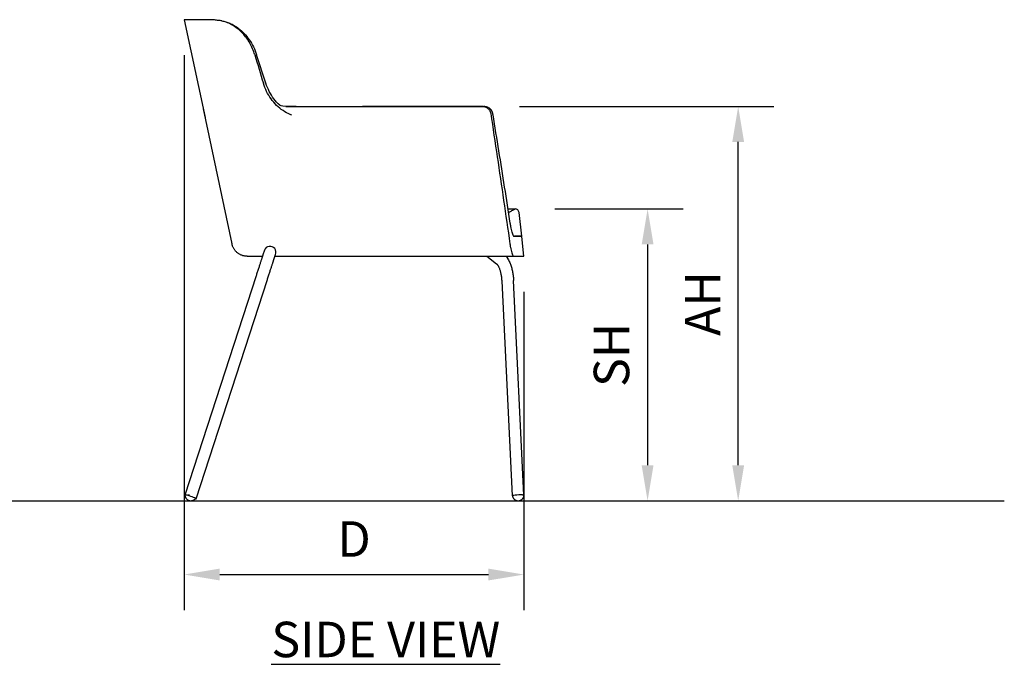
# Model space of a CAD drawing. Units: inches. Extents: x 0 to 204, y 0 to 264.
# Drawn here: x 64 to 127, y 79 to 120 of the extents above; entities that cross this region are included whole.
import ezdxf

# ---------------------------------------------------------------- set-up
doc = ezdxf.new("R2010")
doc.units = ezdxf.units.IN
doc.header["$MEASUREMENT"] = 0
doc.layers.get('0').update_dxf_attribs({"color": 10})
doc.layers.add('A-ANNO-DIMS', color=2, linetype='Continuous')
doc.layers.add('A-ANNO-NOTES', color=2, linetype='Continuous')
doc.styles.add('Arial', font='arial.ttf')
doc.dimstyles.new('ARCH-24', dxfattribs={"dimscale": 24, "dimtxt": 0.09375, "dimasz": 0.09375, "dimexe": 0.09375, "dimexo": 0.09375, "dimgap": 0.046875, "dimtad": 1, "dimdec": 4, "dimzin": 3, "dimdsep": 46, "dimlunit": 4, "dimtxsty": 'Arial', "dimcen": 0, "dimdle": 0.09375, "dimclrd": 256, "dimclre": 256, "dimclrt": 256, "dimadec": 0, "dimazin": 0, "dimtfac": 1, "dimtdec": 4, "dimtmove": 2, "dimatfit": 2, "dimfxl": 1, "dimfrac": 2, "dimtolj": 1, "dimtzin": 0, "dimlwd": -1, "dimlwe": -1, "dimarcsym": 0})

# ---------------------------------------------------------------- blocks, each defined once
blk = doc.blocks.new('*D2')
at = {"layer": 'A-ANNO-DIMS', "transparency": 16777216}
for p, q in [((74.856, 117.378), (74.856, 82.205)), ((96.385, 102.378), (96.385, 82.205)), ((77.106, 84.455), (94.135, 84.455))]:
    blk.add_line(p, q, dxfattribs=at)
for points in [[(77.106, 84.83), (77.106, 84.08), (74.856, 84.455)], [(94.135, 84.83), (94.135, 84.08), (96.385, 84.455)]]:
    blk.add_solid(points, dxfattribs=at)
at = {"layer": 'Defpoints', "color": 0, "transparency": 16777216}
for p in [(74.856, 119.628), (96.385, 104.628), (96.385, 84.455)]:
    blk.add_point(p, dxfattribs=at)
at = {"layer": 'A-ANNO-DIMS', "transparency": 16777216, "insert": (85.621, 86.705), "char_height": 2.25, "attachment_point": 5, "style": 'Arial'}
blk.add_mtext('\\A1;D', dxfattribs=at)
blk = doc.blocks.new('*D3')
at = {"layer": 'A-ANNO-DIMS', "transparency": 16777216}
for p, q in [((98.346, 107.628), (106.469, 107.628)), ((104.219, 105.378), (104.219, 91.378)), ((103.724, 89.128), (106.469, 89.128))]:
    blk.add_line(p, q, dxfattribs=at)
for points in [[(103.844, 105.378), (104.594, 105.378), (104.219, 107.628)], [(103.844, 91.378), (104.594, 91.378), (104.219, 89.128)]]:
    blk.add_solid(points, dxfattribs=at)
at = {"layer": 'Defpoints', "color": 0, "transparency": 16777216}
for p in [(96.096, 107.628), (101.474, 89.128), (104.219, 89.128)]:
    blk.add_point(p, dxfattribs=at)
at = {"layer": 'A-ANNO-DIMS', "transparency": 16777216, "insert": (101.93, 98.378), "char_height": 2.25, "attachment_point": 5, "rotation": 90, "style": 'Arial'}
blk.add_mtext('\\A1;SH', dxfattribs=at)
blk = doc.blocks.new('*D8')
at = {"layer": 'A-ANNO-DIMS', "transparency": 16777216}
for p, q in [((96.096, 114.126), (112.21, 114.126)), ((109.96, 91.378), (109.96, 111.876)), ((99.635, 89.128), (112.21, 89.128))]:
    blk.add_line(p, q, dxfattribs=at)
for points in [[(109.585, 111.876), (110.335, 111.876), (109.96, 114.126)], [(109.585, 91.378), (110.335, 91.378), (109.96, 89.128)]]:
    blk.add_solid(points, dxfattribs=at)
at = {"layer": 'Defpoints', "color": 0, "transparency": 16777216}
for p in [(93.846, 114.126), (109.96, 114.126), (97.385, 89.128)]:
    blk.add_point(p, dxfattribs=at)
at = {"layer": 'A-ANNO-DIMS', "transparency": 16777216, "insert": (107.71, 101.627), "char_height": 2.25, "attachment_point": 5, "rotation": 90, "style": 'Arial'}
blk.add_mtext('\\A1;AH', dxfattribs=at)
blk = doc.blocks.new('365M-SD')
for p, q in [((-10.765, 30.5), (-9.446, 24.296)), ((-9.317, 30.5), (-10.765, 30.5)), ((-9.243, 30.5), (-9.317, 30.5)), ((-5.586, 26.469), (-6.176, 28.275)), ((8.176, 25), (0.525, 25)), ((0.529, 25), (8.181, 25)), ((-9.564, 24.849), (-7.745, 16.292)), ((9.755, 18.5), (10.202, 18.5)), ((10.62, 16.78), (10.45, 18.278)), ((10.104, 16.78), (10.157, 16.78)), ((10.623, 16.75), (10.139, 16.75)), ((10.62, 16.78), (10.157, 16.78)), ((10.765, 15.5), (10.623, 16.75)), ((-5.678, 15.891), (-5.777, 15.586)), ((-5.064, 15.355), (-4.98, 15.612)), ((-6.767, 15.5), (-5.805, 15.5)), ((-5.017, 15.5), (10.103, 15.5)), ((8.405, 15.501), (9.032, 15.02)), ((9.032, 15.02), (9.04, 15.013)), ((9.04, 15.013), (9.049, 15.005)), ((9.049, 15.005), (9.06, 14.993)), ((9.06, 14.993), (9.072, 14.979)), ((9.072, 14.979), (9.086, 14.962)), ((9.641, 15.5), (9.78, 15.267)), ((9.719, 15.365), (9.751, 15.317)), ((9.78, 15.267), (9.809, 15.216)), ((9.809, 15.216), (9.835, 15.164)), ((9.835, 15.164), (9.861, 15.11)), ((9.861, 15.11), (9.885, 15.054)), ((9.885, 15.054), (9.907, 14.997)), ((9.907, 14.997), (9.929, 14.939)), ((10.103, 15.5), (10.765, 15.5)), ((9.086, 14.962), (9.1, 14.942)), ((9.1, 14.942), (9.115, 14.919)), ((9.115, 14.919), (9.13, 14.894)), ((9.13, 14.894), (9.146, 14.866)), ((9.146, 14.866), (9.161, 14.835)), ((9.161, 14.835), (9.177, 14.802)), ((9.177, 14.802), (9.192, 14.767)), ((9.192, 14.767), (9.207, 14.729)), ((9.207, 14.729), (9.222, 14.689)), ((9.222, 14.689), (9.236, 14.647)), ((9.236, 14.647), (9.249, 14.604)), ((9.249, 14.604), (9.262, 14.558)), ((9.262, 14.558), (9.275, 14.511)), ((9.275, 14.511), (9.287, 14.462)), ((9.287, 14.462), (9.298, 14.412)), ((9.298, 14.412), (9.308, 14.36)), ((9.308, 14.36), (9.317, 14.307)), ((9.929, 14.939), (9.949, 14.88)), ((9.949, 14.88), (9.968, 14.819)), ((9.968, 14.819), (9.986, 14.757)), ((9.986, 14.757), (10.002, 14.694)), ((10.002, 14.694), (10.018, 14.629)), ((10.018, 14.629), (10.032, 14.564)), ((10.032, 14.564), (10.045, 14.498)), ((10.045, 14.498), (10.057, 14.431)), ((10.057, 14.431), (10.068, 14.363)), ((10.068, 14.363), (10.077, 14.295)), ((-6.211, 14.253), (-10.726, 0.357)), ((-10.012, 0.125), (-5.497, 14.021)), ((9.317, 14.307), (9.326, 14.253)), ((9.326, 14.253), (9.333, 14.198)), ((9.333, 14.198), (9.34, 14.143)), ((9.34, 14.143), (9.346, 14.086)), ((9.346, 14.086), (9.35, 14.029)), ((9.35, 14.029), (9.354, 13.971)), ((9.354, 13.971), (9.356, 13.938)), ((9.356, 13.938), (10.016, 0.314)), ((10.077, 14.295), (10.085, 14.225)), ((10.085, 14.225), (10.092, 14.156)), ((10.092, 14.156), (10.098, 14.085)), ((10.098, 14.085), (10.103, 14.015)), ((10.103, 14.015), (10.105, 13.975)), ((10.765, 0.35), (10.105, 13.975)), ((-10.72, 0.375), (-10.72, 0.36)), ((-10.72, 0.36), (-10.719, 0.345)), ((-10.719, 0.345), (-10.717, 0.331)), ((-10.717, 0.331), (-10.715, 0.316)), ((-10.715, 0.316), (-10.713, 0.301)), ((-10.713, 0.301), (-10.709, 0.287)), ((-10.709, 0.287), (-10.706, 0.273)), ((-10.706, 0.273), (-10.701, 0.259)), ((-10.701, 0.259), (-10.696, 0.245)), ((-10.696, 0.245), (-10.691, 0.231)), ((-10.691, 0.231), (-10.685, 0.217)), ((-10.685, 0.217), (-10.678, 0.204)), ((-10.678, 0.204), (-10.671, 0.191)), ((-10.671, 0.191), (-10.663, 0.178)), ((-10.663, 0.178), (-10.655, 0.166)), ((-10.655, 0.166), (-10.647, 0.154)), ((-10.647, 0.154), (-10.638, 0.142)), ((-10.638, 0.142), (-10.628, 0.131)), ((-10.628, 0.131), (-10.618, 0.12)), ((-10.618, 0.12), (-10.608, 0.11)), ((-10.608, 0.11), (-10.597, 0.099)), ((-10.597, 0.099), (-10.586, 0.09)), ((-10.586, 0.09), (-10.574, 0.081)), ((-10.574, 0.081), (-10.562, 0.072)), ((-10.565, 0.375), (-10.535, 0.375)), ((-10.562, 0.072), (-10.55, 0.064)), ((-10.55, 0.064), (-10.537, 0.056)), ((-10.537, 0.056), (-10.524, 0.049)), ((-10.524, 0.049), (-10.511, 0.042)), ((-10.523, 0.375), (-10.427, 0.375)), ((-10.511, 0.042), (-10.498, 0.036)), ((-10.498, 0.036), (-10.484, 0.03)), ((-10.484, 0.03), (-10.47, 0.025)), ((-10.47, 0.025), (-10.456, 0.021)), ((-10.456, 0.021), (-10.442, 0.017)), ((-10.442, 0.017), (-10.427, 0.013)), ((-10.427, 0.013), (-10.413, 0.01)), ((-10.413, 0.01), (-10.398, 0.008)), ((-10.398, 0.008), (-10.384, 0.007)), ((-10.384, 0.007), (-10.369, 0.005)), ((-10.369, 0.005), (-10.354, 0.005)), ((-10.354, 0.005), (-10.339, 0.005)), ((-10.339, 0.005), (-10.324, 0.006)), ((-10.324, 0.006), (-10.31, 0.007)), ((-10.31, 0.007), (-10.295, 0.009)), ((-10.295, 0.009), (-10.28, 0.012)), ((-10.28, 0.012), (-10.266, 0.015)), ((-10.266, 0.015), (-10.252, 0.018)), ((-10.252, 0.018), (-10.237, 0.023)), ((-10.237, 0.023), (-10.223, 0.027)), ((-10.223, 0.027), (-10.21, 0.033)), ((-10.21, 0.033), (-10.196, 0.039)), ((-10.196, 0.039), (-10.183, 0.045)), ((-10.183, 0.045), (-10.17, 0.052)), ((-10.17, 0.052), (-10.157, 0.059)), ((-10.157, 0.059), (-10.144, 0.067)), ((-10.144, 0.067), (-10.132, 0.076)), ((-10.132, 0.076), (-10.12, 0.085)), ((-10.12, 0.085), (-10.109, 0.094)), ((-10.109, 0.094), (-10.098, 0.104)), ((-10.098, 0.104), (-10.087, 0.114)), ((-10.087, 0.114), (-10.077, 0.125)), ((-10.077, 0.125), (-10.067, 0.136)), ((-10.067, 0.136), (-10.058, 0.148)), ((10.027, 0.375), (10.028, 0.36)), ((10.028, 0.36), (10.028, 0.345)), ((10.028, 0.345), (10.03, 0.331)), ((10.032, 0.316), (10.035, 0.301)), ((10.035, 0.301), (10.038, 0.287)), ((10.038, 0.287), (10.042, 0.273)), ((10.042, 0.273), (10.046, 0.259)), ((10.046, 0.259), (10.051, 0.245)), ((10.051, 0.245), (10.057, 0.231)), ((10.057, 0.231), (10.063, 0.217)), ((10.063, 0.217), (10.069, 0.204)), ((10.069, 0.204), (10.076, 0.191)), ((10.076, 0.191), (10.084, 0.178)), ((10.084, 0.178), (10.092, 0.166)), ((10.092, 0.166), (10.101, 0.154)), ((10.101, 0.154), (10.11, 0.142)), ((10.11, 0.142), (10.119, 0.131)), ((10.119, 0.131), (10.129, 0.12)), ((10.129, 0.12), (10.14, 0.11)), ((10.14, 0.11), (10.15, 0.099)), ((10.15, 0.099), (10.162, 0.09)), ((10.162, 0.09), (10.173, 0.081)), ((10.173, 0.081), (10.185, 0.072)), ((10.185, 0.072), (10.197, 0.064)), ((10.197, 0.064), (10.21, 0.056)), ((10.21, 0.056), (10.223, 0.049)), ((10.223, 0.049), (10.236, 0.042)), ((10.236, 0.042), (10.25, 0.036)), ((10.25, 0.036), (10.263, 0.03)), ((10.263, 0.03), (10.277, 0.025)), ((10.277, 0.025), (10.291, 0.021)), ((10.291, 0.021), (10.305, 0.017)), ((10.305, 0.017), (10.32, 0.013)), ((10.32, 0.013), (10.334, 0.01)), ((10.334, 0.01), (10.349, 0.008)), ((10.349, 0.008), (10.364, 0.007)), ((10.364, 0.007), (10.379, 0.005)), ((10.379, 0.005), (10.393, 0.005)), ((10.393, 0.005), (10.408, 0.005)), ((10.408, 0.005), (10.423, 0.006)), ((10.423, 0.006), (10.438, 0.007)), ((10.438, 0.007), (10.452, 0.009)), ((10.452, 0.009), (10.467, 0.012)), ((10.467, 0.012), (10.481, 0.015)), ((10.481, 0.015), (10.496, 0.018)), ((10.496, 0.018), (10.51, 0.023)), ((10.51, 0.023), (10.524, 0.027)), ((10.524, 0.027), (10.538, 0.033)), ((10.538, 0.033), (10.551, 0.039)), ((10.551, 0.039), (10.565, 0.045)), ((10.565, 0.045), (10.578, 0.052)), ((10.578, 0.052), (10.59, 0.059)), ((10.59, 0.059), (10.603, 0.067)), ((10.603, 0.067), (10.615, 0.076)), ((10.615, 0.076), (10.627, 0.085)), ((10.627, 0.085), (10.638, 0.094)), ((10.638, 0.094), (10.649, 0.104)), ((10.649, 0.104), (10.66, 0.114)), ((10.66, 0.114), (10.67, 0.125)), ((10.67, 0.125), (10.68, 0.136)), ((10.68, 0.136), (10.689, 0.148)), ((10.689, 0.148), (10.698, 0.16)), ((10.698, 0.16), (10.707, 0.172)), ((10.699, 0.375), (10.745, 0.375)), ((10.707, 0.172), (10.714, 0.184)), ((10.714, 0.184), (10.722, 0.197)), ((10.722, 0.197), (10.729, 0.21)), ((10.729, 0.21), (10.735, 0.224)), ((10.735, 0.224), (10.741, 0.237)), ((10.741, 0.237), (10.746, 0.251)), ((10.746, 0.251), (10.751, 0.265)), ((10.751, 0.265), (10.755, 0.279)), ((10.755, 0.279), (10.758, 0.294)), ((10.758, 0.294), (10.761, 0.308)), ((10.761, 0.308), (10.764, 0.323)), ((10.764, 0.323), (10.765, 0.337)), ((10.765, 0.337), (10.767, 0.352)), ((10.767, 0.367), (10.767, 0.375)), ((10.767, 0.352), (10.767, 0.367))]:
    blk.add_line(p, q)
at = {"flags": 128}
for points in [[(-3.823, 25), (-3.665, 25), (-4.315, 25), (-3.937, 25), (-3.55, 25), (-3.155, 25), (-2.753, 25), (-2.343, 25), (-1.926, 25), (-1.504, 25), (-1.077, 25), (-0.646, 25), (-0.21, 25), (0.228, 25), (0.529, 25)], [(-6.767, 15.5), (-6.807, 15.501), (-6.847, 15.503), (-6.886, 15.507), (-6.926, 15.513), (-6.965, 15.52), (-7.004, 15.529), (-7.043, 15.539), (-7.081, 15.551), (-7.119, 15.564), (-7.156, 15.579), (-7.193, 15.595), (-7.228, 15.613), (-7.263, 15.632), (-7.298, 15.653), (-7.331, 15.675), (-7.364, 15.698), (-7.395, 15.722), (-7.426, 15.748), (-7.456, 15.775), (-7.484, 15.803), (-7.511, 15.833), (-7.537, 15.863), (-7.562, 15.894), (-7.586, 15.926), (-7.608, 15.96), (-7.629, 15.994), (-7.649, 16.029), (-7.667, 16.064), (-7.683, 16.101), (-7.699, 16.138), (-7.712, 16.175), (-7.725, 16.213), (-7.735, 16.252), (-7.744, 16.291), (-7.745, 16.292)], [(-5.777, 15.586), (-5.781, 15.575), (-5.786, 15.56), (-5.791, 15.543), (-5.797, 15.524), (-5.804, 15.503), (-5.812, 15.479), (-5.82, 15.453), (-5.83, 15.425), (-5.84, 15.394), (-5.85, 15.362), (-5.861, 15.327), (-5.873, 15.291), (-5.886, 15.252), (-5.899, 15.211), (-5.913, 15.169), (-5.927, 15.125), (-5.942, 15.079), (-5.957, 15.032), (-5.973, 14.983), (-5.99, 14.932), (-6.007, 14.881), (-6.024, 14.827), (-6.041, 14.773), (-6.059, 14.718), (-6.078, 14.661), (-6.097, 14.604), (-6.115, 14.545), (-6.135, 14.486), (-6.154, 14.426), (-6.174, 14.366), (-6.194, 14.305), (-6.211, 14.253)], [(-5.497, 14.021), (-5.477, 14.082), (-5.458, 14.143), (-5.438, 14.203), (-5.419, 14.263), (-5.399, 14.322), (-5.381, 14.38), (-5.362, 14.437), (-5.344, 14.494), (-5.326, 14.549), (-5.308, 14.603), (-5.291, 14.656), (-5.274, 14.708), (-5.258, 14.758), (-5.242, 14.807), (-5.226, 14.854), (-5.212, 14.9), (-5.197, 14.944), (-5.184, 14.986), (-5.171, 15.026), (-5.158, 15.064), (-5.146, 15.101), (-5.135, 15.135), (-5.125, 15.167), (-5.115, 15.197), (-5.106, 15.225), (-5.098, 15.251), (-5.09, 15.274), (-5.083, 15.295), (-5.077, 15.314), (-5.072, 15.331), (-5.067, 15.345), (-5.064, 15.355)]]:
    blk.add_lwpolyline(points, dxfattribs=at)
for centre, radius, start, end in [((10.202, 18.25), 0.25, 6.46304, 90), ((-5.327, 15.757), 0.376, 337.43318, 159.05308)]:
    blk.add_arc(centre, radius, start, end)
for centre, major_axis, ratio, start_param, end_param in [((48.59, 48.976), (-71.3, 241.268), 0.23255, 1.587882, 1.595381), ((-10.369, 0.241), (-0.357, 0.116), 0.121728, 4.712389, 6.669682), ((-10.369, 0.241), (-0.357, 0.116), 0.121728, 2.534157, 4.712389), ((10.391, 0.332), (0.375, 0.018), 0.103228, 1.131958, 3.614471), ((10.391, 0.332), (0.375, 0.018), 0.103228, 0.756853, 1.131958), ((10.391, 0.332), (0.375, 0.018), 0.103228, 0.497181, 0.730617), ((10.391, 0.332), (0.375, 0.018), 0.103228, 0.34656, 0.492636), ((10.391, 0.332), (0.375, 0.018), 0.103228, 6.106146, 6.548617)]:
    blk.add_ellipse(centre, major_axis=major_axis, ratio=ratio, start_param=start_param, end_param=end_param)
for points in [[(-8.44, 30.424), (-8.603, 30.451), (-8.913, 30.489), (-9.188, 30.5), (-9.317, 30.5)], [(-8.373, 30.424), (-8.537, 30.451), (-8.846, 30.489), (-9.117, 30.5), (-9.243, 30.5)], [(8.29, 24.992), (8.268, 24.995), (8.247, 24.997), (8.225, 24.998)], [(8.509, 24.849), (8.536, 24.822), (8.583, 24.765), (8.634, 24.664), (8.653, 24.593), (8.658, 24.556)], [(8.658, 24.556), (8.796, 23.638), (9.069, 21.802), (9.474, 19.047), (9.741, 17.211), (9.874, 16.292)], [(8.805, 24.472), (8.803, 24.486), (8.798, 24.515), (8.793, 24.543), (8.791, 24.556)], [(9.896, 17.597), (9.778, 18.361), (9.54, 19.89), (9.177, 22.181), (8.93, 23.709), (8.805, 24.472)], [(9.824, 18.292), (9.91, 18.346), (10.064, 18.434), (10.181, 18.485), (10.231, 18.5)], [(9.874, 16.292), (9.885, 16.217), (9.908, 16.075), (9.947, 15.88), (9.989, 15.717), (10.031, 15.594), (10.07, 15.517), (10.093, 15.5), (10.103, 15.5)]]:
    blk.add_open_spline(points, degree=3)
for points, knots in [([(-6.291, 28.275), (-6.369, 28.535), (-6.582, 29.033), (-6.993, 29.589), (-7.4, 29.96), (-7.759, 30.195), (-8.111, 30.35), (-8.334, 30.406), (-8.44, 30.424)], [-1, -1, -1, -1, -0.785714, -0.571429, -0.428571, -0.285714, -0.142857, 0, 0, 0, 0]), ([(-8.373, 30.424), (-8.294, 30.411), (-8.171, 30.383), (-8, 30.325), (-7.868, 30.272), (-7.734, 30.208), (-7.553, 30.108), (-7.294, 29.932), (-6.964, 29.637), (-6.638, 29.237), (-6.365, 28.776), (-6.231, 28.445), (-6.176, 28.275)], [-1, -1, -1, -1, -0.892857, -0.839286, -0.785714, -0.732143, -0.678571, -0.571429, -0.428571, -0.285714, -0.142857, 0, 0, 0, 0]), ([(-3.945, 24.452), (-3.981, 24.465), (-4.175, 24.541), (-4.512, 24.722), (-4.922, 25.054), (-5.274, 25.464), (-5.557, 25.942), (-5.694, 26.29), (-5.747, 26.469)], [-0.7469551, -0.7469551, -0.7469551, -0.7469551, -0.7142857, -0.5714286, -0.4285714, -0.2857143, -0.1428571, 0, 0, 0, 0]), ([(-4.315, 25), (-4.652, 25.034), (-4.827, 25.165), (-5.093, 25.469), (-5.386, 25.947), (-5.529, 26.293), (-5.586, 26.469)], [0.5416627, 0.5416627, 0.5416627, 0.5416627, 0.5714286, 0.7142857, 0.8571429, 1, 1, 1, 1]), ([(8.176, 25), (8.192, 25), (8.225, 24.998), (8.266, 24.991), (8.299, 24.982), (8.323, 24.973), (8.343, 24.965), (8.359, 24.958), (8.371, 24.952), (8.383, 24.945), (8.395, 24.938), (8.407, 24.931), (8.419, 24.924), (8.431, 24.916), (8.442, 24.907), (8.454, 24.898), (8.469, 24.886), (8.488, 24.87), (8.502, 24.856), (8.509, 24.849)], [0, 0, 0, 0, 0.142857, 0.285714, 0.357143, 0.428571, 0.5, 0.535714, 0.571429, 0.607143, 0.642857, 0.678571, 0.714286, 0.75, 0.785714, 0.821429, 0.857143, 0.928571, 1, 1, 1, 1]), ([(8.791, 24.556), (8.782, 24.6), (8.76, 24.663), (8.724, 24.726), (8.7, 24.759), (8.681, 24.783), (8.661, 24.805), (8.633, 24.833), (8.596, 24.865), (8.549, 24.898), (8.483, 24.935), (8.397, 24.97), (8.305, 24.991), (8.247, 24.997), (8.225, 24.999)], [0, 0, 0, 0, 0.1428571, 0.2142857, 0.25, 0.2857143, 0.3214286, 0.3571429, 0.4285714, 0.5, 0.5714286, 0.7142857, 0.8571429, 0.9424576, 0.9424576, 0.9424576, 0.9424576]), ([(10.139, 16.75), (10.127, 16.75), (10.1, 16.776), (10.042, 16.91), (9.984, 17.127), (9.932, 17.381), (9.907, 17.522), (9.896, 17.597)], [0, 0, 0, 0, 0.2, 0.4, 0.7, 0.85, 1, 1, 1, 1])]:
    blk.add_open_spline(points, degree=3, knots=knots)

msp = doc.modelspace()

# ---------------------------------------------------------------- linework, layer by layer
msp.add_line((19.17422, 89.1276), (126.82237, 89.1276))

# ---------------------------------------------------------------- block references
msp.add_blockref('365M-SD', (85.62072, 89.1276))

# ---------------------------------------------------------------- texts
at = {"layer": 'A-ANNO-NOTES', "insert": (87.62845, 81.46372), "char_height": 2.25, "width": 30.2182692, "attachment_point": 2, "style": 'Arial'}
msp.add_mtext('{\\fArial|b0|i0|c0|p34;\\LSIDE VIEW}', dxfattribs=at)

# ---------------------------------------------------------------- dimensions: what is measured, and where the dimension line sits
at = {"layer": 'A-ANNO-DIMS'}
dim = msp.add_linear_dim(base=(96.38545, 84.45548), p1=(74.85598, 119.6276), p2=(96.38545, 104.6276), text='D', dimstyle='ARCH-24', dxfattribs=at)
dim.commit()
dim.dimension.update_dxf_attribs({"geometry": '*D2', "text_midpoint": (85.62072, 86.70548)})
for base, p1, p2, text, picture, middle in [((109.95971, 114.12628), (97.38544, 89.1276), (93.84564, 114.12628), 'AH', '*D8', (107.70971, 101.62694)), ((104.21864, 89.1276), (96.09606, 107.6276), (101.47385, 89.1276), 'SH', '*D3', (101.93027, 98.3776))]:
    dim = msp.add_linear_dim(base=base, p1=p1, p2=p2, angle=90, text=text, dimstyle='ARCH-24', dxfattribs=at)
    dim.commit()
    dim.dimension.update_dxf_attribs({"geometry": picture, "text_midpoint": middle})

doc.saveas('drawing.dxf')
